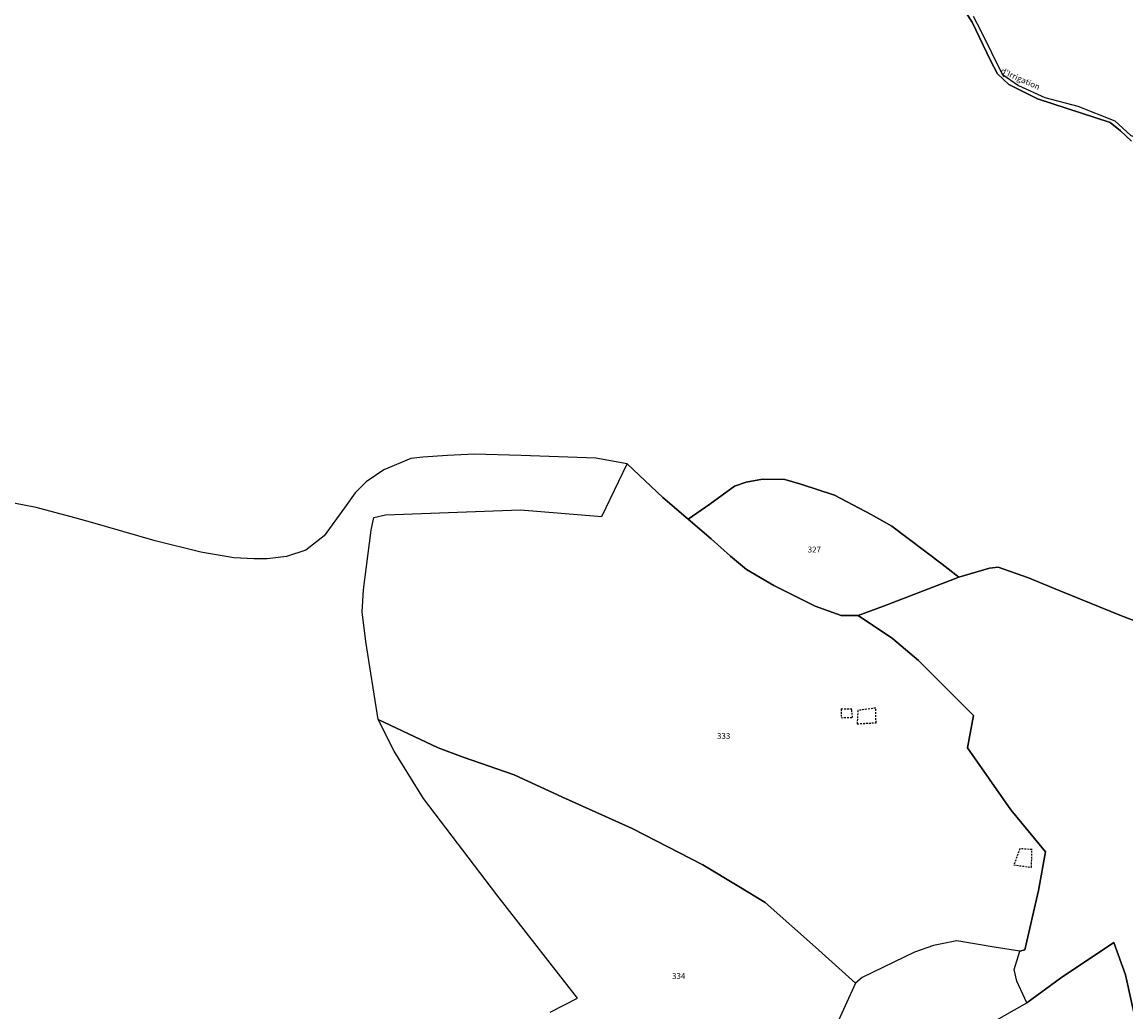
# Model space of a CAD drawing. Units: metres. Extents: x 1023998 to 1031354, y 6329872 to 6338864.
# Drawn here: x 1028725 to 1029100, y 6337505 to 6337842 of the extents above; entities that cross this region are included whole.
import ezdxf
from ezdxf.enums import TextEntityAlignment as Align

# ---------------------------------------------------------------- set-up
doc = ezdxf.new("R2010")
doc.units = ezdxf.units.M
doc.linetypes.add('TOPO1', pattern=[1, 0.6, -0.4])
for name, color, linetype in [('ig_cad_detail_lineaire', 252, 'TOPO1'), ('ig_cad_divers_texte', 8, 'CONTINUOUS'), ('ig_cad_parcel', 3, 'CONTINUOUS'), ('ig_cad_parcel_num', 3, 'CONTINUOUS')]:
    doc.layers.add(name, color=color, linetype=linetype)
doc.styles.add('Times New Roman', font='times.ttf')

msp = doc.modelspace()

# ---------------------------------------------------------------- linework, layer by layer
at = {"layer": 'ig_cad_detail_lineaire'}
for points in [[(1029059, 6337823.47), (1029058.52, 6337823.91)], [(1029003.54, 6337608.22), (1029003.61, 6337605.26), (1029007.46, 6337605.3)], [(1029007.46, 6337605.3), (1029007.16, 6337608.2), (1029003.54, 6337608.22)], [(1029009.26, 6337607.7), (1029009.03, 6337603.18), (1029015.45, 6337603.55)], [(1029015.45, 6337603.55), (1029015.33, 6337608.55), (1029009.26, 6337607.7)], [(1029064.41, 6337560.64), (1029062.31, 6337555.12)], [(1029062.31, 6337555.12), (1029068.34, 6337554.33), (1029068.53, 6337560.35), (1029064.41, 6337560.64)]]:
    msp.add_lwpolyline(points, dxfattribs=at)
at = {"layer": 'ig_cad_parcel'}
for points in [[(1029048.5, 6337844.16), (1029051.12, 6337839.09), (1029058.35, 6337824.4), (1029063.9, 6337820.45), (1029072.94, 6337816.42), (1029084.12, 6337813.44), (1029096.67, 6337808.49), (1029102.14, 6337803.43), (1029105.23, 6337802.48), (1029110.3, 6337801.46), (1029114.43, 6337797.63), (1029119.37, 6337784.63), (1029122, 6337774.34), (1029123.4, 6337772.25), (1029131.11, 6337784.22), (1029136.64, 6337791.28), (1029130.37, 6337800.06), (1029124.49, 6337812.71), (1029120.2, 6337823.76), (1029114.95, 6337838.21), (1029109.31, 6337850)], [(1029046.06, 6337845.31), (1029048.21, 6337842.07), (1029054.41, 6337829.01), (1029056.79, 6337824.53), (1029060.68, 6337820.81), (1029070.43, 6337815.92), (1029095.12, 6337807.9), (1029098.62, 6337805.06), (1029102.34, 6337801.58)], [(1029102.34, 6337801.58), (1029098.62, 6337805.06), (1029095.12, 6337807.9), (1029070.43, 6337815.92), (1029060.68, 6337820.81), (1029056.79, 6337824.53), (1029054.41, 6337829.01), (1029048.21, 6337842.07), (1029046.06, 6337845.31)], [(1029048.5, 6337844.16), (1029051.12, 6337839.09), (1029058.35, 6337824.4), (1029063.9, 6337820.45), (1029072.94, 6337816.42), (1029084.12, 6337813.44), (1029096.67, 6337808.49), (1029102.14, 6337803.43)], [(1028904.52, 6337505), (1028913.83, 6337509.78), (1028886.41, 6337544.99), (1028861.5, 6337577.75), (1028851.51, 6337593.83), (1028846.06, 6337604.68), (1028841.81, 6337631.22), (1028840.55, 6337641.33), (1028840.99, 6337648.8), (1028843.6, 6337669.12), (1028844.6, 6337673.4), (1028848.47, 6337674.35), (1028894.49, 6337676.07), (1028922.08, 6337673.72), (1028930.79, 6337691.72), (1028920.09, 6337693.66), (1028894.69, 6337694.5), (1028878.64, 6337694.96), (1028869.64, 6337694.48), (1028861.25, 6337693.98), (1028857.14, 6337693.52), (1028848, 6337689.63), (1028841.89, 6337685.58), (1028838.19, 6337681.77), (1028834.57, 6337676.73), (1028827.6, 6337667.16), (1028821.4, 6337662.29), (1028814.77, 6337660.11), (1028808.23, 6337659.36), (1028803.69, 6337659.31), (1028796.95, 6337659.72), (1028785.63, 6337661.66), (1028770.08, 6337665.47), (1028748.07, 6337671.8), (1028742.75, 6337673.27), (1028729.58, 6337676.81), (1028722.07, 6337678.26)], [(1029110.55, 6337635.46), (1029098.42, 6337640.19), (1029075.31, 6337649.63), (1029067.32, 6337652.82), (1029057.04, 6337656.51), (1029054.05, 6337656.17), (1029043.64, 6337653.14), (1029037.99, 6337657.54), (1029020.79, 6337670.49), (1029013.84, 6337674.49), (1029001.32, 6337680.97), (1028989.91, 6337684.82), (1028984.44, 6337686.39), (1028976.76, 6337686.45), (1028971.26, 6337685.49), (1028967.3, 6337684.13), (1028958.92, 6337678.01), (1028951.53, 6337672.84), (1028942.93, 6337680.26), (1028930.79, 6337691.72), (1028920.09, 6337693.66), (1028894.69, 6337694.5), (1028878.64, 6337694.96), (1028869.64, 6337694.48), (1028861.25, 6337693.98), (1028857.14, 6337693.52), (1028848, 6337689.63), (1028841.89, 6337685.58), (1028838.19, 6337681.77), (1028834.57, 6337676.73), (1028827.6, 6337667.16), (1028821.4, 6337662.29), (1028814.77, 6337660.11), (1028808.23, 6337659.36), (1028803.69, 6337659.31), (1028796.95, 6337659.72), (1028785.63, 6337661.66), (1028770.08, 6337665.47), (1028748.07, 6337671.8), (1028742.75, 6337673.27), (1028729.58, 6337676.81), (1028722.07, 6337678.26)], [(1029105.92, 6337492.46), (1029100.33, 6337517.68), (1029096.42, 6337528.75), (1029078.27, 6337516.54), (1029066.78, 6337508.18), (1029063.35, 6337515.57), (1029062.41, 6337519.47), (1029064.41, 6337525.79), (1029066.09, 6337526.2), (1029070.79, 6337546.42), (1029073.08, 6337559.53), (1029061.33, 6337573.87), (1029046.52, 6337594.98), (1029048.61, 6337606.04), (1029029.92, 6337624.74), (1029021.08, 6337632.22), (1029009.35, 6337640.05), (1029017.95, 6337643.2), (1029043.64, 6337653.14), (1029054.05, 6337656.17), (1029057.04, 6337656.51), (1029067.32, 6337652.82), (1029075.31, 6337649.63), (1029098.42, 6337640.19), (1029110.55, 6337635.46)], [(1028904.52, 6337505), (1028913.83, 6337509.78), (1028886.41, 6337544.99), (1028861.5, 6337577.75), (1028851.51, 6337593.83), (1028846.06, 6337604.68), (1028866.39, 6337595.04), (1028874.94, 6337591.81), (1028892.33, 6337585.76), (1028908.76, 6337578.18), (1028932.47, 6337567.56), (1028956.54, 6337555.14), (1028968.79, 6337547.75), (1028977.69, 6337542.39), (1028994.84, 6337527.09), (1029008.43, 6337514.89), (1029001.41, 6337499.47)], [(1029054.96, 6337501.43), (1029066.78, 6337508.18), (1029063.35, 6337515.57), (1029062.41, 6337519.47), (1029064.41, 6337525.79), (1029055.68, 6337527.09), (1029042.97, 6337529.33), (1029034.98, 6337527.65), (1029028.59, 6337525.46), (1029010.76, 6337516.84), (1029008.43, 6337514.89), (1029001.41, 6337499.47)]]:
    msp.add_lwpolyline(points, dxfattribs=at)
for points in [[(1028846.06, 6337604.68), (1028841.81, 6337631.22), (1028840.55, 6337641.33), (1028840.99, 6337648.8), (1028843.6, 6337669.12), (1028844.6, 6337673.4), (1028848.47, 6337674.35), (1028894.49, 6337676.07), (1028922.08, 6337673.72), (1028930.79, 6337691.72), (1028942.93, 6337680.26), (1028951.53, 6337672.84), (1028959.38, 6337666.13), (1028965.97, 6337660.28), (1028971.37, 6337655.7), (1028980.63, 6337650.29), (1028986.78, 6337647.15), (1028994.69, 6337643.26), (1029003.58, 6337640), (1029009.35, 6337640.05), (1029021.08, 6337632.22), (1029029.92, 6337624.74), (1029048.61, 6337606.04), (1029046.52, 6337594.98), (1029061.33, 6337573.87), (1029073.08, 6337559.53), (1029070.79, 6337546.42), (1029066.09, 6337526.2), (1029064.41, 6337525.79), (1029055.68, 6337527.09), (1029042.97, 6337529.33), (1029034.98, 6337527.65), (1029028.59, 6337525.46), (1029010.76, 6337516.84), (1029008.43, 6337514.89), (1028994.84, 6337527.09), (1028977.69, 6337542.39), (1028968.79, 6337547.75), (1028956.54, 6337555.14), (1028932.47, 6337567.56), (1028908.76, 6337578.18), (1028892.33, 6337585.76), (1028874.94, 6337591.81), (1028866.39, 6337595.04)], [(1028951.53, 6337672.84), (1028958.92, 6337678.01), (1028967.3, 6337684.13), (1028971.26, 6337685.49), (1028976.76, 6337686.45), (1028984.44, 6337686.39), (1028989.91, 6337684.82), (1029001.32, 6337680.97), (1029013.84, 6337674.49), (1029020.79, 6337670.49), (1029037.99, 6337657.54), (1029043.64, 6337653.14), (1029017.95, 6337643.2), (1029009.35, 6337640.05), (1029003.58, 6337640), (1028994.69, 6337643.26), (1028986.78, 6337647.15), (1028980.63, 6337650.29), (1028971.37, 6337655.7), (1028965.97, 6337660.28), (1028959.38, 6337666.13)], [(1029066.78, 6337508.18), (1029078.27, 6337516.54), (1029096.42, 6337528.75), (1029100.33, 6337517.68), (1029105.92, 6337492.46), (1029112.59, 6337468.31), (1029116.19, 6337459.82), (1029120.51, 6337447.27), (1029123.81, 6337440.52), (1029114.08, 6337435.43), (1029103.42, 6337429.26), (1029081.08, 6337412.59), (1029069.11, 6337406.6), (1029066.65, 6337411.32), (1029062.98, 6337418.28), (1029052.06, 6337442.05), (1029042.72, 6337464.35), (1029037.72, 6337477.24), (1029029.53, 6337492.46), (1029038.93, 6337497.6), (1029050.49, 6337499.73), (1029054.96, 6337501.43)]]:
    msp.add_lwpolyline(points, close=True, dxfattribs=at)

# ---------------------------------------------------------------- texts
at = {"layer": 'ig_cad_divers_texte', "style": 'Times New Roman'}
msp.add_text("d'Irrigation", height=2, rotation=335.8, dxfattribs=at).set_placement((1029057.4, 6337824.24), align=Align.BOTTOM_LEFT)
at = {"layer": 'ig_cad_parcel_num', "style": 'Times New Roman'}
for s, p in [('327', (1028992.18, 6337660.88)), ('333', (1028961.32, 6337597.43)), ('334', (1028946.03, 6337515.69))]:
    msp.add_text(s, height=2, dxfattribs=at).set_placement(p, align=Align.BOTTOM_LEFT)

doc.saveas('drawing.dxf')
